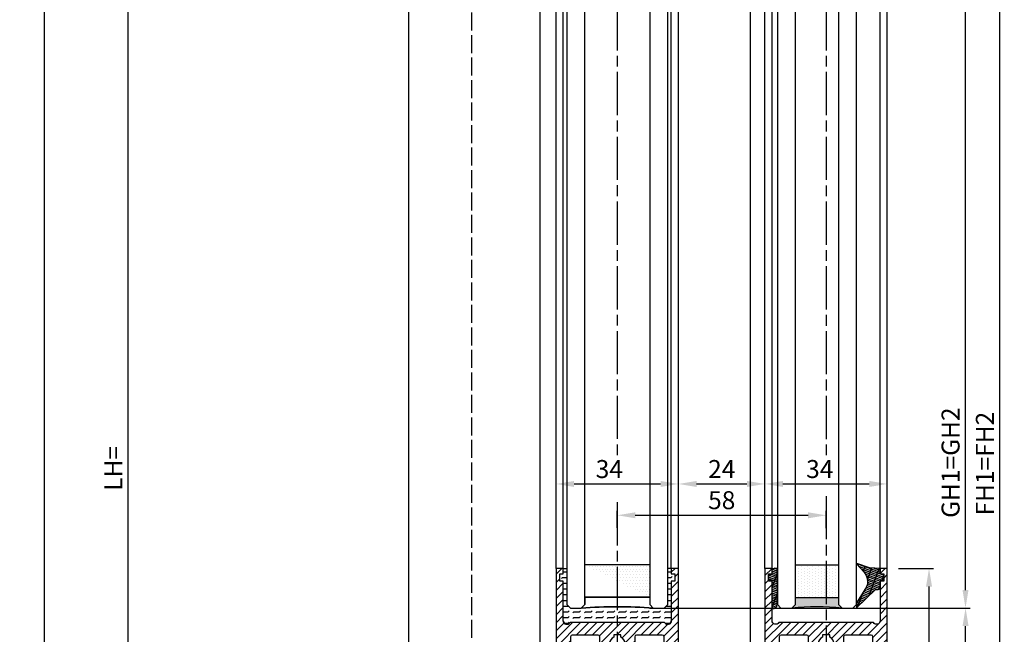
# Model space of a CAD drawing. Units: millimetres. Extents: x -2933 to 8239, y -439 to 5508.
# Drawn here: x 4230 to 4504, y 931 to 1102 of the extents above; entities that cross this region are included whole.
import ezdxf

# ---------------------------------------------------------------- set-up
doc = ezdxf.new("R2010")
doc.units = ezdxf.units.MM
doc.linetypes.add('CENTERLINE', pattern=[30, 12, -1.5, 3, -1.5, 12])
doc.linetypes.add('GEN3', pattern=[6.25, 5, -1.25])
for name, color, linetype in [('centerline-Mittellinie', 92, 'CENTERLINE'), ('dimension-Bemassung', 5, 'Continuous'), ('hatching-Schraffur', 5, 'Continuous'), ('hiddenline-hinterliegendelinie', 6, 'GEN3'), ('outline-Körperkante', 7, 'Continuous')]:
    doc.layers.add(name, color=color, linetype=linetype)
doc.styles.get("Standard").update_dxf_attribs({"font": 'arial.ttf'})
doc.dimstyles.new('ISO-5.0', dxfattribs={"dimtxt": 5, "dimasz": 5, "dimexe": 1.25, "dimexo": 0.625, "dimgap": 1, "dimtad": 1, "dimdec": 3, "dimtxsty": 'Standard', "dimcen": 2.5, "dimclrd": 256, "dimclre": 256, "dimadec": 0, "dimazin": 0, "dimtfac": 1, "dimtdec": 3, "dimtmove": 0, "dimatfit": 3, "dimfxl": 1, "dimlwd": -1, "dimlwe": -1, "dimarcsym": 0})

# ---------------------------------------------------------------- blocks, each defined once
blk = doc.blocks.new('*D35')
at = {"layer": 'dimension-Bemassung', "transparency": 16777216}
for p, q in [((4461.299917002384, 2938.187986917268), (4494.38066250316, 2938.187986917268)), ((4493.130662503159, 943.6935746122963), (4493.13066250316, 2933.187986917268)), ((4405.48784079344, 938.6935746122963), (4494.380662503159, 938.6935746122963))]:
    blk.add_line(p, q, dxfattribs=at)
for points in [[(4492.297329169827, 2933.187986917268), (4493.963995836493, 2933.187986917268), (4493.13066250316, 2938.187986917268)], [(4492.297329169826, 943.6935746122963), (4493.963995836492, 943.6935746122963), (4493.130662503159, 938.6935746122963)]]:
    blk.add_solid(points, dxfattribs=at)
at = {"layer": 'dimension-Bemassung', "color": 0, "transparency": 16777216, "insert": (4489.630662503159, 979.1119330594814), "char_height": 5, "attachment_point": 5, "rotation": 90}
blk.add_mtext('GH1=GH2', dxfattribs=at)
blk = doc.blocks.new('*D38')
at = {"layer": 'dimension-Bemassung', "transparency": 16777216}
for p, q in [((4263.820145087537, 2966.693572421775), (4259.303959653519, 2966.693572421775)), ((4260.553959653518, 876.6935724217745), (4260.553959653519, 2961.693572421775)), ((4322.737677717401, 871.6935724217745), (4259.303959653518, 871.6935724217745))]:
    blk.add_line(p, q, dxfattribs=at)
for points in [[(4259.720626320186, 2961.693572421775), (4261.387292986852, 2961.693572421775), (4260.553959653519, 2966.693572421775)], [(4259.720626320185, 876.6935724217745), (4261.387292986851, 876.6935724217745), (4260.553959653518, 871.6935724217745)]]:
    blk.add_solid(points, dxfattribs=at)
at = {"layer": 'dimension-Bemassung', "color": 0, "transparency": 16777216, "insert": (4257.053959653518, 977.5029697222469), "char_height": 5, "attachment_point": 5, "rotation": 90}
blk.add_mtext('LH=', dxfattribs=at)
blk = doc.blocks.new('*D40')
at = {"layer": 'dimension-Bemassung', "transparency": 16777216}
for p, q in [((4472.03784079344, 3000.187986917268), (4503.912391456989, 3000.187986917268)), ((4502.662391456988, 881.6935746122972), (4502.662391456989, 2995.187986917268)), ((4474.53784079344, 876.6935746122972), (4503.912391456988, 876.6935746122972))]:
    blk.add_line(p, q, dxfattribs=at)
for points in [[(4501.829058123656, 2995.187986917268), (4503.495724790322, 2995.187986917268), (4502.662391456989, 3000.187986917268)], [(4501.829058123655, 881.6935746122972), (4503.495724790321, 881.6935746122972), (4502.662391456988, 876.6935746122972)]]:
    blk.add_solid(points, dxfattribs=at)
at = {"layer": 'dimension-Bemassung', "color": 0, "transparency": 16777216, "insert": (4499.162391456988, 978.8435186453452), "char_height": 5, "attachment_point": 5, "rotation": 90}
blk.add_mtext('FH1=FH2', dxfattribs=at)
blk = doc.blocks.new('*D42')
at = {"layer": 'dimension-Bemassung', "transparency": 16777216}
for p, q in [((4405.48784079344, 938.6935746122961), (4494.399613192458, 938.6935746122961)), ((4493.149613192458, 881.693574612297), (4493.149613192458, 933.6935746122961)), ((4471.53784079344, 876.693574612297), (4494.399613192458, 876.693574612297))]:
    blk.add_line(p, q, dxfattribs=at)
for points in [[(4492.316279859125, 933.6935746122961), (4493.982946525791, 933.6935746122961), (4493.149613192458, 938.6935746122961)], [(4492.316279859125, 881.693574612297), (4493.982946525791, 881.693574612297), (4493.149613192458, 876.693574612297)]]:
    blk.add_solid(points, dxfattribs=at)
at = {"layer": 'dimension-Bemassung', "color": 0, "transparency": 16777216, "insert": (4489.649613192458, 908.5770251496285), "char_height": 5, "attachment_point": 5, "rotation": 90}
blk.add_mtext('62', dxfattribs=at)
blk = doc.blocks.new('*D43')
at = {"layer": 'dimension-Bemassung', "transparency": 16777216}
for p, q in [((4396.413035883717, 961.0256116128585), (4396.413035883717, 965.7388769037602)), ((4454.413035883717, 960.9541052998428), (4454.413035883717, 965.7388769037602)), ((4401.413035883717, 964.4888769037602), (4449.413035883717, 964.4888769037602))]:
    blk.add_line(p, q, dxfattribs=at)
for points in [[(4401.413035883717, 965.3222102370936), (4401.413035883717, 963.6555435704269), (4396.413035883717, 964.4888769037602)], [(4449.413035883717, 965.3222102370936), (4449.413035883717, 963.6555435704269), (4454.413035883717, 964.4888769037602)]]:
    blk.add_solid(points, dxfattribs=at)
at = {"layer": 'dimension-Bemassung', "color": 0, "transparency": 16777216, "insert": (4425.41284079344, 968.0417418423687), "char_height": 5, "attachment_point": 5}
blk.add_mtext('58', dxfattribs=at)
blk = doc.blocks.new('*D44')
at = {"layer": 'dimension-Bemassung', "transparency": 16777216}
for p, q in [((4437.41284079344, 973.8249611235447), (4437.41284079344, 974.4499611235447)), ((4471.412840793441, 973.8249611235437), (4471.412840793441, 974.4499611235447)), ((4442.41284079344, 973.1999611235447), (4466.412840793441, 973.1999611235447))]:
    blk.add_line(p, q, dxfattribs=at)
for points in [[(4442.41284079344, 974.033294456878), (4442.41284079344, 972.3666277902113), (4437.41284079344, 973.1999611235447)], [(4466.412840793441, 974.033294456878), (4466.412840793441, 972.3666277902113), (4471.412840793441, 973.1999611235447)]]:
    blk.add_solid(points, dxfattribs=at)
at = {"layer": 'dimension-Bemassung', "color": 0, "transparency": 16777216, "insert": (4452.645363474736, 976.6999611235447), "char_height": 5, "attachment_point": 5}
blk.add_mtext('34', dxfattribs=at)
blk = doc.blocks.new('*D45')
at = {"layer": 'dimension-Bemassung', "transparency": 16777216}
for p, q in [((4379.41284079344, 973.8249611235456), (4379.41284079344, 974.4499611235456)), ((4413.412840793441, 973.8249611235449), (4413.412840793441, 974.4499611235456)), ((4384.41284079344, 973.1999611235456), (4408.412840793441, 973.1999611235456))]:
    blk.add_line(p, q, dxfattribs=at)
for points in [[(4384.41284079344, 974.0332944568789), (4384.41284079344, 972.3666277902122), (4379.41284079344, 973.1999611235456)], [(4408.412840793441, 974.0332944568789), (4408.412840793441, 972.3666277902122), (4413.412840793441, 973.1999611235456)]]:
    blk.add_solid(points, dxfattribs=at)
at = {"layer": 'dimension-Bemassung', "color": 0, "transparency": 16777216, "insert": (4394.192483244566, 976.6999611235456), "char_height": 5, "attachment_point": 5}
blk.add_mtext('34', dxfattribs=at)
blk = doc.blocks.new('*D46')
at = {"layer": 'dimension-Bemassung', "transparency": 16777216}
for p, q in [((4413.412840793398, 973.8249611235105), (4413.412840793398, 974.4499611235115)), ((4437.412840793398, 973.8249611235108), (4437.412840793398, 974.4499611235115)), ((4418.412840793398, 973.1999611235115), (4432.412840793398, 973.1999611235115))]:
    blk.add_line(p, q, dxfattribs=at)
for points in [[(4418.412840793398, 974.0332944568448), (4418.412840793398, 972.3666277901781), (4413.412840793398, 973.1999611235115)], [(4432.412840793398, 974.0332944568448), (4432.412840793398, 972.3666277901781), (4437.412840793398, 973.1999611235115)]]:
    blk.add_solid(points, dxfattribs=at)
at = {"layer": 'dimension-Bemassung', "color": 0, "transparency": 16777216, "insert": (4425.412840793398, 976.6999611235115), "char_height": 5, "attachment_point": 5}
blk.add_mtext('24', dxfattribs=at)
blk = doc.blocks.new('Glasverbundsteg 12mm')
at = {"layer": 'hatching-Schraffur'}
blk.add_hatch(color=256, dxfattribs=at).paths.add_polyline_path([(3, 6), (1, 6), (1.13686837721616e-13, 6.999999999999886, -0.05409945817900844), (1.13686837721616e-13, -6.999999999999773), (1.000000000000171, -5.999999999999886), (3, -5.999999999999886)])
h = blk.add_hatch(dxfattribs=at)
h.set_pattern_fill('DOTS', color=256, scale=0.5, style=0)
h.set_pattern_definition([(0, (-338.47368294135, -624.0330547285787), (0.396875, 0.79375), [0, -0.79375])])
h.paths.add_polyline_path([(12, 6), (3, 6), (3, -5.999999999999886), (12, -5.999999999999886)])
at = {"layer": 'outline-Körperkante'}
for p, q in [((3, 6), (3, -5.999999999999886)), ((12, 6), (12, -5.999999999999886))]:
    blk.add_line(p, q, dxfattribs=at)
blk.add_arc((-64.50630907687292, -2.273736754432321e-13), 64.88500528412607, 353.8066961232445, 6.193303876755505, dxfattribs=at)
blk = doc.blocks.new('Verglasungsgummi_dünn_mit_Abreisskante')
at = {"layer": 'hatching-Schraffur'}
h = blk.add_hatch(dxfattribs=at)
h.set_pattern_fill('GRATE', color=256, scale=0.6, angle=70, style=0)
h.set_pattern_definition([(290.0000000000001, (-30, 3.884265839817544), (-0.4475286106492888, -0.1628870932588498), []), (200, (-30, 3.884265839817544), (-0.6515483730353991, 1.790114442597155), [])])
edge = h.paths.add_edge_path()
edge.add_line((-4.349999999999966, -9.66573416018241), (-4.649999999999977, -9.66573416018241))
edge.add_line((-4.649999999999977, -9.66573416018241), (-4.799999999999955, -9.815734160182387))
edge.add_line((-4.799999999999955, -9.815734160182387), (-5.199999999999989, -9.815734160182387))
edge.add_line((-5.199999999999989, -9.815734160182387), (-5.349999999999966, -9.66573416018241))
edge.add_line((-5.349999999999966, -9.66573416018241), (-5.649999999999977, -9.66573416018241))
edge.add_line((-5.649999999999977, -9.66573416018241), (-5.800000000000011, -9.815734160182387))
edge.add_line((-5.800000000000011, -9.815734160182387), (-6.199999999999989, -9.815734160182387))
edge.add_line((-6.199999999999989, -9.815734160182387), (-6.349999999999966, -9.66573416018241))
edge.add_line((-6.349999999999966, -9.66573416018241), (-6.649999999999977, -9.66573416018241))
edge.add_line((-6.649999999999977, -9.66573416018241), (-6.800000000000011, -9.815734160182387))
edge.add_line((-6.800000000000011, -9.815734160182387), (-10, -9.815734160182387))
edge.add_arc((-9.999999999999972, -11.11573416018243), 1.30000000000004, 90.00000000000124, 180.0000000000012)
edge.add_line((-11.30000000000001, -11.11573416018246), (-3.300000000000011, -11.11573416018246))
edge.add_line((-3.300000000000011, -11.11573416018246), (-3.300000000000011, -12.11573416018246))
edge.add_line((-3.300000000000011, -12.11573416018246), (-1.600000000000023, -12.11573416018246))
edge.add_line((-1.600000000000023, -12.11573416018246), (-1.600000000000023, -11.11573416018246))
edge.add_line((-1.600000000000023, -11.11573416018246), (0, -11.11573416018246))
edge.add_line((0, -11.11573416018246), (0.2191612573451494, -9.66573416018241))
edge.add_line((0.2191612573451494, -9.66573416018241), (-0.01494120900906637, -9.66573416018241))
edge.add_line((-0.01494120900906637, -9.66573416018241), (-0.3000000000000114, -9.815734160182387))
edge.add_line((-0.3000000000000114, -9.815734160182387), (-4.199999999999932, -9.815734160182387))
edge.add_line((-4.199999999999932, -9.815734160182387), (-4.349999999999966, -9.66573416018241))
at = {"layer": 'outline-Körperkante'}
blk.add_lwpolyline([(-4.349999999999966, -9.66573416018241), (-4.649999999999977, -9.66573416018241), (-4.799999999999955, -9.815734160182387), (-5.199999999999989, -9.815734160182387), (-5.349999999999966, -9.66573416018241), (-5.649999999999977, -9.66573416018241), (-5.800000000000011, -9.815734160182387), (-6.199999999999989, -9.815734160182387), (-6.349999999999966, -9.66573416018241), (-6.649999999999977, -9.66573416018241), (-6.800000000000011, -9.815734160182387), (-10, -9.815734160182387, 0.414213562373095), (-11.30000000000001, -11.11573416018246), (-3.300000000000011, -11.11573416018246), (-3.300000000000011, -12.11573416018246), (-1.600000000000023, -12.11573416018246), (-1.600000000000023, -11.11573416018246), (0, -11.11573416018246), (0.2191612573451494, -9.66573416018241), (-0.01494120900906637, -9.66573416018241), (-0.3000000000000114, -9.815734160182387), (-4.199999999999932, -9.815734160182387)], format="xyb", close=True, dxfattribs=at)
blk = doc.blocks.new('Verglasungsgummi_21-23mm')
at = {"layer": 'hatching-Schraffur'}
h = blk.add_hatch(dxfattribs=at)
h.set_pattern_fill('GRATE', color=256, scale=0.6, angle=70, style=0)
h.set_pattern_definition([(70, (-30, 17), (-0.4475286106492888, 0.1628870932588498), []), (160, (-30, 17), (-0.6515483730353991, -1.790114442597155), [])])
edge = h.paths.add_edge_path()
edge.add_line((1.233225623188389, 8.48687365485273), (-0.9554146650784787, 6.488937604732996))
edge.add_arc((-4.17118306676057, 10.52938414710757), 5.163949522898503, 283.10873944227365, 308.51608236957225, ccw=False)
edge.add_line((-3, 5.5), (-3.942235403217069, 5.5))
edge.add_arc((-3.942235403217026, 7.999999999999965), 2.499999999999965, 229.9999999999991, 269.99999999999903, ccw=False)
edge.add_line((-5.549204427433381, 6.084888892202571), (-9.5, 8.549999999999955))
edge.add_line((-9.5, 8.549999999999955), (-10.89999999999998, 8.549999999999955))
edge.add_line((-10.89999999999998, 8.549999999999955), (-5.800000000000011, 3.322056677769524))
edge.add_line((-5.800000000000011, 3.322056677769524), (-5.800000000000011, 2.5))
edge.add_arc((-5.300000000000011, 2.5), 0.5, 180, 270)
edge.add_line((-5.300000000000011, 2), (-3.367949192431126, 2))
edge.add_line((-3.367949192431126, 2), (-3.100000000000023, 1))
edge.add_line((-3.100000000000023, 1), (-1.600000000000023, 1))
edge.add_line((-1.600000000000023, 1), (-1.600000000000023, 2))
edge.add_line((-1.600000000000023, 2), (0, 2))
edge.add_line((0, 2), (0.2323714666781598, 4.924285112033203))
edge.add_line((0.2323714666781598, 4.924285112033203), (1.426179017842912, 8.449999999999932))
edge.add_arc((1.326179017842918, 8.449999999999934), 0.0999999999999941, 359.999999999999, 521.6377180453608)
at = {"layer": 'outline-Körperkante'}
blk.add_lwpolyline([(1.233225623188389, 8.48687365485273), (-0.9554146650784787, 6.488937604732996, -0.1113168506135773), (-3, 5.5), (-3.942235403217069, 5.5, -0.1763269807084644), (-5.549204427433381, 6.084888892202571), (-9.5, 8.549999999999955), (-10.89999999999998, 8.549999999999955), (-5.800000000000011, 3.322056677769524), (-5.800000000000011, 2.5, 0.414213562373095), (-5.300000000000011, 2), (-3.367949192431126, 2), (-3.100000000000023, 1), (-1.600000000000023, 1), (-1.600000000000023, 2), (0, 2), (0.2323714666781598, 4.924285112033203), (1.426179017842912, 8.449999999999932, 0.8513505294362962), (1.231270657935568, 8.481502431964714)], format="xyb", dxfattribs=at)
blk = doc.blocks.new('Seitenriss_Türschuh')
at = {"layer": 'hatching-Schraffur'}
h = blk.add_hatch(dxfattribs=at)
h.set_pattern_fill('LINE', color=256, scale=0.5, angle=45, style=0)
h.set_pattern_definition([(45, (-260.1302474895663, -337.3312607704851), (-1.122532015133644, 1.122532015133644), [])])
edge = h.paths.add_edge_path(flags=16)
edge.add_line((-12.50000000000005, 27), (-5.349999999999991, 26.99999999999989))
edge.add_arc((-5.349999999999984, 27.49999999999988), 0.4999999999999929, 269.9999999999992, 360.0000000000008)
edge.add_line((-4.849999999999991, 27.49999999999989), (-4.850000000000048, 29.5))
edge.add_arc((-5.46229728115577e-14, 29.50000000000006), 4.849999999999993, 126.00000000000091, 180.0000000000007, ccw=False)
edge.add_arc((-2.071943014331085, 32.35178490517168), 1.325000000000008, -54.000000000000114, 125.9999999999996, ccw=False)
edge.add_arc((3.33066907387547e-15, 29.49999999999999), 2.200000000000057, 126.0000000000025, 242.9643082105868)
edge.add_line((-1.000000000000053, 27.54040820577342), (-1.000000000000053, 26.89999999999998))
edge.add_line((-1.000000000000053, 26.89999999999998), (0.9999999999999467, 26.89999999999998))
edge.add_line((0.9999999999999467, 26.89999999999998), (0.9999999999999467, 27.54040820577336))
edge.add_arc((2.220446049250313e-15, 29.49999999999998), 2.200000000000045, 297.0356917894101, 414.0000000000009)
edge.add_arc((2.071943014330945, 32.35178490517171), 1.324999999999971, 54.00000000000051, 234.0000000000005, ccw=False)
edge.add_arc((-4.662936703425657e-14, 29.49999999999999), 4.850000000000015, 1.1368683772161603e-13, 54.00000000000023, ccw=False)
edge.add_line((4.849999999999969, 29.5), (4.849999999999969, 27.50000000000011))
edge.add_arc((5.349999999999976, 27.50000000000012), 0.5000000000000062, 180.0000000000008, 269.9999999999993)
edge.add_line((5.349999999999969, 27.00000000000011), (12.49999999999995, 26.99999999999989))
edge.add_arc((12.49999999999995, 27.49999999999988), 0.4999999999999929, 269.9999999999994, 360.0000000000008)
edge.add_line((12.99999999999995, 27.49999999999989), (12.99999999999995, 59.00000000000006))
edge.add_arc((12.49999999999995, 59.00000000000006), 0.5, 0, 90)
edge.add_line((12.49999999999995, 59.50000000000006), (5.349999999999969, 59.5))
edge.add_arc((5.349999999999969, 59), 0.5, 90, 180)
edge.add_line((4.849999999999969, 59), (4.849999999999969, 57))
edge.add_arc((-4.662936703425657e-14, 57.00000000000001), 4.850000000000016, 305.99999999999983, 359.99999999999983, ccw=False)
edge.add_arc((2.071943014330944, 54.14821509482829), 1.324999999999972, 125.99999999999949, 305.9999999999995, ccw=False)
edge.add_arc((4.662936703425657e-15, 56.99999999999999), 2.200000000000019, 305.9999999999996, 422.9643082105897)
edge.add_line((0.9999999999999467, 58.95959179422658), (0.9999999999999467, 59.60000000000002))
edge.add_line((0.9999999999999467, 59.60000000000002), (-1.000000000000053, 59.60000000000002))
edge.add_line((-1.000000000000053, 59.60000000000002), (-1.000000000000053, 58.95959179422653))
edge.add_arc((-5.484501741648273e-14, 56.99999999999999), 2.199999999999997, 117.0356917894123, 233.9999999999984)
edge.add_arc((-2.071943014331113, 54.14821509482829), 1.325000000000054, -125.99999999999977, 53.99999999999977, ccw=False)
edge.add_arc((-2.575717417130363e-14, 56.99999999999986), 4.850000000000021, 179.9999999999983, 233.9999999999981, ccw=False)
edge.add_line((-4.850000000000048, 57), (-4.849999999999962, 59))
edge.add_arc((-5.349999999999953, 59.00000000000001), 0.4999999999999911, 359.9999999999992, 450.000000000001)
edge.add_line((-5.349999999999962, 59.5), (-12.5, 59.49999999999989))
edge.add_arc((-12.49999999999999, 58.99999999999989), 0.5, 90.0000000000002, 180)
edge.add_line((-13, 58.99999999999989), (-13.00000000000005, 27.5))
edge.add_arc((-12.50000000000005, 27.5), 0.5000000000000036, 180.0000000000004, 269.9999999999996)
edge = h.paths.add_edge_path()
edge.add_line((16.99999999999995, 5), (16.99999999999995, 78))
edge.add_line((16.99999999999995, 78), (14.99999999999995, 78))
edge.add_line((14.99999999999995, 78), (14.99999999999995, 76.5))
edge.add_line((14.99999999999995, 76.5), (15.99999999999995, 76.5))
edge.add_line((15.99999999999995, 76.5), (15.99999999999995, 74.5))
edge.add_line((15.99999999999995, 74.5), (14.99999999999995, 74.5))
edge.add_line((14.99999999999995, 74.5), (14.99999999999995, 63.5))
edge.add_arc((13.99999999999996, 63.5), 0.9999999999999911, -149.99999999999972, 0, ccw=False)
edge.add_line((13.13397459621553, 63), (-13.13397459621561, 63))
edge.add_arc((-14.00000000000005, 63.5), 1.000000000000005, 180, 330.00000000000017, ccw=False)
edge.add_line((-15.00000000000005, 63.5), (-15.00000000000005, 74.5))
edge.add_line((-15.00000000000005, 74.5), (-16.00000000000005, 74.5))
edge.add_line((-16.00000000000005, 74.5), (-16.00000000000005, 76.5))
edge.add_line((-16.00000000000005, 76.5), (-15.00000000000005, 76.5))
edge.add_line((-15.00000000000005, 76.5), (-15.00000000000005, 78))
edge.add_line((-15.00000000000005, 78), (-17.00000000000005, 78))
edge.add_line((-17.00000000000005, 78), (-17.00000000000005, 5))
edge.add_line((-17.00000000000005, 5), (-14.00000000000005, 5))
edge.add_line((-14.00000000000005, 5), (-14.00000000000005, 6.5))
edge.add_line((-14.00000000000005, 6.5), (-15.50000000000005, 6.5))
edge.add_line((-15.50000000000005, 6.5), (-15.50000000000005, 7.699999999999989))
edge.add_line((-15.50000000000005, 7.699999999999989), (-7.500000000000053, 7.699999999999989))
edge.add_line((-7.500000000000053, 7.699999999999989), (-7.500000000000053, 6.5))
edge.add_line((-7.500000000000053, 6.5), (-9.000000000000053, 6.5))
edge.add_line((-9.000000000000053, 6.5), (-9.000000000000053, 5))
edge.add_line((-9.000000000000053, 5), (-5.000000000000053, 5))
edge.add_line((-5.000000000000053, 5), (-5.000000000000053, 16))
edge.add_line((-5.000000000000053, 16), (-7.000000000000053, 16))
edge.add_line((-7.000000000000053, 16), (-7.000000000000053, 13.19999999999999))
edge.add_arc((-8.000000000000053, 13.19999999999999), 1, -90, 0, ccw=False)
edge.add_line((-8.000000000000053, 12.19999999999999), (-11.00000000000005, 12.19999999999999))
edge.add_arc((-11.00000000000005, 13.19999999999999), 1, 180, 270, ccw=False)
edge.add_line((-12.00000000000005, 13.19999999999999), (-12.00000000000005, 17.5))
edge.add_arc((-11.00000000000005, 17.5), 1, 90, 180, ccw=False)
edge.add_line((-11.00000000000005, 18.5), (-10.00000000000005, 18.5))
edge.add_line((-10.00000000000005, 18.5), (-10.00000000000005, 21.5))
edge.add_line((-10.00000000000005, 21.5), (-11.00000000000005, 21.49999999999994))
edge.add_arc((-11.00000000000005, 22.49999999999994), 1, 180, 270, ccw=False)
edge.add_line((-12.00000000000005, 22.49999999999994), (-12.00000000000005, 23.5))
edge.add_arc((-11.00000000000005, 23.5), 1, 90, 180, ccw=False)
edge.add_line((-11.00000000000005, 24.5), (10.99999999999995, 24.5))
edge.add_arc((10.99999999999996, 23.50000000000001), 0.9999999999999929, -3.979039320256561e-13, 90.00000000000051, ccw=False)
edge.add_line((11.99999999999995, 23.5), (11.99999999999995, 22.5))
edge.add_arc((10.99999999999993, 22.50000000000001), 1.000000000000014, 270.0000000000008, 359.9999999999992, ccw=False)
edge.add_line((10.99999999999995, 21.5), (9.999999999999947, 21.5))
edge.add_line((9.999999999999947, 21.5), (9.999999999999947, 18.5))
edge.add_line((9.999999999999947, 18.5), (10.99999999999995, 18.5))
edge.add_arc((10.99999999999995, 17.5), 1, 0, 90, ccw=False)
edge.add_line((11.99999999999995, 17.5), (11.99999999999995, 13.19999999999999))
edge.add_arc((10.99999999999995, 13.19999999999999), 1, -90, 0, ccw=False)
edge.add_line((10.99999999999995, 12.19999999999999), (7.999999999999947, 12.19999999999999))
edge.add_arc((7.999999999999947, 13.19999999999999), 1, 180, 270, ccw=False)
edge.add_line((6.999999999999947, 13.19999999999999), (6.999999999999947, 16))
edge.add_line((6.999999999999947, 16), (4.999999999999947, 16))
edge.add_line((4.999999999999947, 16), (4.999999999999947, 5))
edge.add_line((4.999999999999947, 5), (8.999999999999947, 5))
edge.add_line((8.999999999999947, 5), (8.999999999999947, 6.5))
edge.add_line((8.999999999999947, 6.5), (7.499999999999947, 6.5))
edge.add_line((7.499999999999947, 6.5), (7.499999999999947, 7.699999999999989))
edge.add_line((7.499999999999947, 7.699999999999989), (15.49999999999995, 7.699999999999989))
edge.add_line((15.49999999999995, 7.699999999999989), (15.49999999999995, 6.5))
edge.add_line((15.49999999999995, 6.5), (13.99999999999995, 6.5))
edge.add_line((13.99999999999995, 6.5), (13.99999999999995, 5))
edge.add_line((13.99999999999995, 5), (16.99999999999995, 5))
at = {"layer": 'centerline-Mittellinie'}
for p, q in [((-6.3965499199827, 57), (6.396549919982707, 57)), ((-6.3965499199827, 29.5), (6.396549919982707, 29.5))]:
    blk.add_line(p, q, dxfattribs=at)
at = {"layer": 'outline-Körperkante'}
for points in [[(16.99999999999995, 5), (16.99999999999995, 78), (14.99999999999995, 78), (14.99999999999995, 76.5), (15.99999999999995, 76.5), (15.99999999999995, 74.5), (14.99999999999995, 74.5), (14.99999999999995, 63.5, -0.7673269879789567), (13.13397459621553, 63), (-13.13397459621561, 63, -0.7673269879789623), (-15.00000000000005, 63.5), (-15.00000000000005, 74.5), (-16.00000000000005, 74.5), (-16.00000000000005, 76.5), (-15.00000000000005, 76.5), (-15.00000000000005, 78), (-17.00000000000005, 78), (-17.00000000000005, 5), (-14.00000000000005, 5), (-14.00000000000005, 6.5), (-15.50000000000005, 6.5), (-15.50000000000005, 7.699999999999989), (-7.500000000000053, 7.699999999999989), (-7.500000000000053, 6.5), (-9.000000000000053, 6.5), (-9.000000000000053, 5), (-5.000000000000053, 5), (-5.000000000000053, 16), (-7.000000000000053, 16), (-7.000000000000053, 13.19999999999999, -0.414213562373095), (-8.000000000000053, 12.19999999999999), (-11.00000000000005, 12.19999999999999, -0.414213562373095), (-12.00000000000005, 13.19999999999999), (-12.00000000000005, 17.5, -0.414213562373095), (-11.00000000000005, 18.5), (-10.00000000000005, 18.5), (-10.00000000000005, 21.5), (-11.00000000000005, 21.49999999999994, -0.414213562373095), (-12.00000000000005, 22.49999999999994), (-12.00000000000005, 23.5, -0.414213562373095), (-11.00000000000005, 24.5), (10.99999999999995, 24.5, -0.4142135623731005), (11.99999999999995, 23.5), (11.99999999999995, 22.5, -0.4142135623730867), (10.99999999999995, 21.5), (9.999999999999947, 21.5), (9.999999999999947, 18.5), (10.99999999999995, 18.5, -0.414213562373095), (11.99999999999995, 17.5), (11.99999999999995, 13.19999999999999, -0.414213562373095), (10.99999999999995, 12.19999999999999), (7.999999999999947, 12.19999999999999, -0.414213562373095), (6.999999999999947, 13.19999999999999), (6.999999999999947, 16), (4.999999999999947, 16), (4.999999999999947, 5), (8.999999999999947, 5), (8.999999999999947, 6.5), (7.499999999999947, 6.5), (7.499999999999947, 7.699999999999989), (15.49999999999995, 7.699999999999989), (15.49999999999995, 6.5), (13.99999999999995, 6.5), (13.99999999999995, 5)], [(-12.50000000000005, 27), (-5.349999999999991, 26.99999999999989, 0.4142135623731031), (-4.849999999999991, 27.49999999999989), (-4.850000000000048, 29.5, -0.240078759080115), (-2.850758473618608, 33.4237324227185, -0.9999999999999952), (-1.293127555043551, 31.27983738762487, 0.559822348372882), (-1.000000000000053, 27.54040820577342), (-1.000000000000053, 26.89999999999998), (0.9999999999999467, 26.89999999999998), (0.9999999999999467, 27.54040820577336, 0.5598223483729196), (1.293127555043444, 31.27983738762492, -0.9999999999999999), (2.850758473618445, 33.4237324227185, -0.2400787590801161), (4.849999999999969, 29.5), (4.849999999999969, 27.50000000000011, 0.4142135623730875), (5.349999999999969, 27.00000000000011), (12.49999999999995, 26.99999999999989, 0.4142135623731005), (12.99999999999995, 27.49999999999989), (12.99999999999995, 59.00000000000006, 0.414213562373095), (12.49999999999995, 59.50000000000006), (5.349999999999969, 59.5, 0.414213562373095), (4.849999999999969, 59), (4.849999999999969, 57, -0.240078759080116), (2.850758473618445, 53.0762675772815, -1), (1.293127555043444, 55.22016261237508, 0.5598223483729158), (0.9999999999999467, 58.95959179422658), (0.9999999999999467, 59.60000000000002), (-1.000000000000053, 59.60000000000002), (-1.000000000000053, 58.95959179422653, 0.5598223483728925), (-1.293127555043551, 55.22016261237513, -0.9999999999999952), (-2.850758473618665, 53.07626757728144, -0.2400787590801149), (-4.850000000000048, 57), (-4.849999999999962, 59, 0.4142135623731054), (-5.349999999999962, 59.5), (-12.5, 59.49999999999989, 0.414213562373092), (-13, 58.99999999999989), (-13.00000000000005, 27.5, 0.4142135623730906)]]:
    blk.add_lwpolyline(points, format="xyb", close=True, dxfattribs=at)
blk = doc.blocks.new('Seitenriss_Laufflügel_TEP_TXP')
at = {"layer": 'centerline-Mittellinie'}
for p, q in [((206.6827732843831, 2175.656313333178), (206.6827732843831, 177.9553103638537)), ((206.6827732843831, 167.7920006117734), (206.6827732843831, 61.36204608135722))]:
    blk.add_line(p, q, dxfattribs=at)
at = {"layer": 'outline-Körperkante'}
for p, q in [((189.6827732843831, 184.250375979263), (189.6827732843831, 2125.156313333177)), ((191.6827732843831, 185.6900724404611), (191.6827732843831, 2125.156313333177)), ((221.6827732843839, 180.9403745667084), (221.6827732843831, 2125.156313333177)), ((223.6827732843839, 182.0258440723399), (223.6827732843831, 2125.156313333177)), ((191.6827732843831, 147.656313333177), (191.6827732843831, 186.4614385869622)), ((189.6827732843831, 147.656313333177), (189.6827732843831, 184.8781302332436)), ((223.6827732843831, 147.656313333177), (223.682773284384, 183.9375299555154)), ((221.6827732843831, 147.656313333177), (221.682773284384, 183.1088676756358))]:
    blk.add_line(p, q, dxfattribs=at)
for points in [[(198.1327732843838, 183.9704364671475), (198.1327732843829, 2135.156313333177), (197.1327732843829, 2136.156313333177), (194.1327732843829, 2136.156313333177), (193.1327732843829, 2135.156313333177), (193.1327732843838, 185.8900317487437)], [(215.1327732843838, 183.9704364671475), (215.1327732843829, 2135.156313333177), (214.1327732843829, 2136.156313333177), (211.1327732843829, 2136.156313333177), (210.1327732843829, 2135.156313333177), (210.1327732843838, 183.0106476250519)], [(193.1327732843838, 186.6354462634995), (193.1327732843829, 137.6563133331761), (194.1327732843829, 136.6563133331761), (197.1327732843829, 136.6563133331761), (198.1327732843829, 137.6563133331761)], [(198.1327732843829, 137.6563133331761), (198.1327732843838, 184.5635832384842)], [(210.1327732843838, 183.8394288447748), (210.1327732843829, 137.6563133331761), (211.1327732843829, 136.6563133331761), (214.1327732843829, 136.6563133331761), (215.1327732843829, 137.6563133331761)], [(215.1327732843829, 137.6563133331761), (215.1327732843838, 184.6260834230684)]]:
    blk.add_lwpolyline(points, dxfattribs=at)
at = {"xscale": -1, "rotation": 270}
blk.add_blockref('Verglasungsgummi_dünn_mit_Abreisskante', (202.7985074445655, 147.656313333177), dxfattribs=at)
at = {"rotation": 90}
blk.add_blockref('Verglasungsgummi_21-23mm', (223.6827732843831, 147.656313333177), dxfattribs=at)
blk.add_blockref('Seitenriss_Türschuh', (206.6827732843831, 69.65631333317697))
at = {"layer": 'hatching-Schraffur', "rotation": 90}
blk.add_blockref('Glasverbundsteg 12mm', (204.1327732843829, 136.6563133331761), dxfattribs=at)
blk = doc.blocks.new('Glasverbundsteg_18mm')
at = {"layer": 'hatching-Schraffur'}
h = blk.add_hatch(color=256, dxfattribs=at)
h.paths.add_polyline_path([(197.2084732809628, 170.1907995580026), (198.2084732809628, 171.1907995580026, -0.03998249266523833), (178.2084732809634, 171.1907995580021), (179.2084732809628, 170.1907995580021), (179.2084732809628, 168.1907995580026), (197.2084732809628, 168.1907995580026)], flags=16)
edge = h.paths.add_edge_path()
edge.add_line((197.2084732809628, 170.1907995580026), (198.2084732809628, 171.1907995580026))
edge.add_arc((188.20847328096, 296.0456214721293), 125.2546468407793, 265.42078290412826, 274.57921709587436, ccw=False)
edge.add_line((178.2084732809633, 171.1907995580021), (179.2084732809628, 170.1907995580026))
edge.add_line((179.2084732809628, 170.1907995580026), (179.2084732809628, 168.1907995580026))
edge.add_line((179.2084732809628, 168.1907995580026), (197.2084732809628, 168.1907995580026))
edge.add_line((197.2084732809628, 168.1907995580026), (197.2084732809628, 170.1907995580026))
h = blk.add_hatch(dxfattribs=at)
h.set_pattern_fill('DOTS', color=256, scale=0.5, style=0)
h.set_pattern_definition([(0, (83.32747407439024, -1988.579481399042), (0.396875, 0.79375), [0, -0.79375])])
h.paths.add_polyline_path([(179.2084732809628, 159.1907995580026), (179.2084732809628, 168.1907995580026), (197.2084732809628, 168.1907995580026), (197.2084732809628, 159.1907995580026)], flags=16)
h.paths.add_polyline_path([(179.2084732809628, 159.1907995580026), (179.2084732809628, 168.1907995580026)], flags=0)
h.paths.add_polyline_path([(197.2084732809628, 168.1907995580026), (179.2084732809628, 168.1907995580026)], flags=0)
edge = h.paths.add_edge_path()
edge.add_line((197.2084732809628, 159.1907995580026), (179.2084732809628, 159.1907995580026))
edge.add_line((197.2084732809628, 168.1907995580026), (197.2084732809628, 159.1907995580026))
edge.add_line((179.2084732809628, 168.1907995580026), (197.2084732809628, 168.1907995580026))
edge.add_line((179.2084732809628, 168.1907995580026), (179.2084732809628, 159.1907995580026))
edge = h.paths.add_edge_path(flags=0)
edge.add_line((197.2084732809628, 168.1907995580026), (197.2084732809628, 159.1907995580026))
edge.add_line((197.2084732809628, 159.1907995580026), (179.2084732809628, 159.1907995580026))
at = {"layer": 'outline-Körperkante'}
for p, q in [((179.2084732809628, 170.1907995580026), (178.2084732809633, 171.1907995580021)), ((179.2084732809628, 168.1907995580026), (179.2084732809628, 170.1907995580026)), ((197.2084732809628, 170.1907995580026), (198.2084732809628, 171.1907995580026)), ((197.2084732809628, 168.1907995580026), (197.2084732809628, 170.1907995580026)), ((179.2084732809628, 168.1907995580026), (197.2084732809628, 168.1907995580026)), ((197.2084732809628, 168.1907995580026), (179.2084732809628, 168.1907995580026)), ((179.2084732809628, 168.1907995580026), (197.2084732809628, 168.1907995580026)), ((197.2084732809628, 159.1907995580026), (179.2084732809628, 159.1907995580026)), ((197.2084732809628, 159.1907995580026), (179.2084732809628, 159.1907995580026))]:
    blk.add_line(p, q, dxfattribs=at)
blk.add_arc((188.20847328096, 296.0456214721293), 125.2546468407793, 265.4207829041282, 274.579217095875, dxfattribs=at)
blk = doc.blocks.new('Seitenriss_Laufflügel_TEP_TXP_GD28')
at = {"layer": 'hatching-Schraffur'}
h = blk.add_hatch(dxfattribs=at)
h.set_pattern_fill('FLEX', color=256, scale=0.25, style=0)
h.set_pattern_definition([(0, (-159.0671892391291, -2213.517796989224), (0, 1.5875), [1.5875, -1.5875]), (45, (-157.4796892391291, -2213.517796989224), (1.110223024625157e-16, 1.587500685704577), [0.396875, -1.451315, 0.396875, -2.245065])])
edge = h.paths.add_edge_path()
edge.add_line((6.102788136203486, -2055.05059990376), (9.102788136203486, -2055.05059990376))
edge.add_arc((19.10278813620064, -2179.905421817886), 125.2546468407793, 85.42078290412479, 94.57921709587202, ccw=False)
edge.add_line((29.10278813620351, -2055.05059990376), (32.10278813620351, -2055.05059990376))
edge.add_line((32.10278813620351, -2055.05059990376), (33.10278813620351, -2054.05059990376))
edge.add_line((33.10278813620351, -2054.05059990376), (33.10278813620442, -2044.050599903759))
edge.add_line((33.10278813620371, -2044.050599903759), (34.10278813620417, -2044.050599903759))
edge.add_line((34.10278813620417, -2044.050599903759), (34.10278813620417, -2045.550599903759))
edge.add_line((34.10278813620417, -2045.550599903759), (35.10278813620417, -2045.550599903759))
edge.add_line((35.10278813620417, -2045.550599903759), (35.10278813620417, -2047.550599903759))
edge.add_line((35.10278813620417, -2047.550599903759), (34.10278813620417, -2047.550599903759))
edge.add_line((34.10278813620417, -2047.550599903759), (34.10278813620417, -2058.550599903759))
edge.add_arc((33.10278813620417, -2058.550599903759), 0.9999999999999911, -149.99999999999972, 0, ccw=False)
edge.add_line((32.23676273241975, -2059.050599903759), (5.968813539988616, -2059.050599903759))
edge.add_arc((5.102788136204168, -2058.550599903759), 1.000000000000002, 180, 330.0000000000001, ccw=False)
edge.add_line((4.102788136204168, -2058.550599903759), (4.102788136204168, -2047.550599903759))
edge.add_line((4.102788136204168, -2047.550599903759), (3.102788136204168, -2047.550599903759))
edge.add_line((3.102788136204168, -2047.550599903759), (3.102788136204168, -2045.550599903759))
edge.add_line((3.102788136204168, -2045.550599903759), (4.102788136204168, -2045.550599903759))
edge.add_line((4.102788136204168, -2045.550599903759), (4.102788136204168, -2044.050599903759))
edge.add_line((4.102788136204168, -2044.050599903759), (5.102788136203685, -2044.050599903759))
edge.add_line((5.102788136204396, -2044.050599903759), (5.102788136203486, -2054.05059990376))
edge.add_line((5.102788136203486, -2054.05059990376), (6.102788136203486, -2055.05059990376))
at = {"layer": 'centerline-Mittellinie'}
for p, q in [((19.10278813620414, -16.05059990375776), (19.10278813620414, -2013.448264220614)), ((19.10278813620414, -2025.605367346566), (19.10278813620414, -2130.344867155578))]:
    blk.add_line(p, q, dxfattribs=at)
at = {"layer": 'outline-Körperkante'}
for p, q in [((2.10278813620414, -2007.456537257673), (2.10278813620414, -66.55059990375867)), ((4.10278813620414, -2006.016840796475), (4.10278813620414, -66.55059990375867)), ((34.10278813620499, -2010.766538670227), (34.10278813620414, -66.55059990375867)), ((36.10278813620499, -2009.681069164596), (36.10278813620414, -66.55059990375867)), ((2.10278813620414, -2044.050599903759), (2.10278813620414, -2006.828783003692)), ((4.10278813620414, -2044.050599903759), (4.10278813620414, -2005.245474649973)), ((34.10278813620414, -2044.050599903759), (34.10278813620505, -2008.5980455613)), ((36.10278813620414, -2044.050599903759), (36.10278813620505, -2007.76938328142)), ((3.102788136204168, -2045.550599903759), (4.102788136204168, -2045.550599903759)), ((3.102788136204168, -2047.550599903759), (3.102788136204168, -2045.550599903759)), ((4.10278813620414, -2044.050599903759), (5.102788136203657, -2044.050599903759)), ((4.102788136204168, -2045.550599903759), (4.102788136204168, -2044.050599903759)), ((4.102788136204168, -2044.050599903759), (5.102788136203685, -2044.050599903759)), ((5.102788136204396, -2044.050599903759), (5.102788136203486, -2054.05059990376)), ((34.10278813620414, -2044.050599903759), (33.10278813620369, -2044.050599903759)), ((34.10278813620417, -2044.050599903759), (33.10278813620371, -2044.050599903759)), ((34.10278813620417, -2044.050599903759), (34.10278813620417, -2045.550599903759)), ((34.10278813620417, -2045.550599903759), (35.10278813620417, -2045.550599903759)), ((35.10278813620417, -2045.550599903759), (35.10278813620417, -2047.550599903759)), ((4.102788136204168, -2047.550599903759), (3.102788136204168, -2047.550599903759)), ((4.102788136204168, -2058.550599903759), (4.102788136204168, -2047.550599903759)), ((34.10278813620417, -2047.550599903759), (34.10278813620417, -2058.550599903759)), ((35.10278813620417, -2047.550599903759), (34.10278813620417, -2047.550599903759)), ((5.102788136203486, -2054.05059990376), (6.102788136203486, -2055.05059990376)), ((32.10278813620351, -2055.05059990376), (33.10278813620351, -2054.05059990376)), ((6.102788136203486, -2055.05059990376), (9.102788136203486, -2055.05059990376)), ((29.10278813620351, -2055.05059990376), (32.10278813620351, -2055.05059990376)), ((32.23676273241975, -2059.050599903759), (5.968813539988616, -2059.050599903759))]:
    blk.add_line(p, q, dxfattribs=at)
for points in [[(10.10278813620437, -2007.736476769788), (10.10278813620346, -56.55059990375867), (9.102788136203458, -55.55059990375867), (6.102788136203458, -55.55059990375867), (5.102788136203458, -56.55059990375867), (5.102788136204367, -2005.816881488192)], [(33.10278813620437, -2007.736476769788), (33.10278813620346, -56.55059990375867), (32.10278813620346, -55.55059990375867), (29.10278813620346, -55.55059990375867), (28.10278813620346, -56.55059990375867), (28.10278813620437, -2008.696265611884)], [(5.102788136204367, -2005.071466973436), (5.102788136203458, -2054.05059990376), (6.102788136203458, -2055.05059990376), (9.102788136203458, -2055.05059990376), (10.10278813620346, -2054.05059990376)], [(10.10278813620346, -2054.05059990376), (10.10278813620437, -2007.143329998451)], [(33.10278813620349, -2054.05059990376), (33.1027881362044, -2007.080829813867)], [(28.1027881362044, -2007.867484392161), (28.10278813620349, -2054.05059990376), (29.10278813620349, -2055.05059990376), (32.10278813620349, -2055.05059990376), (33.10278813620349, -2054.05059990376)], [(33.10278813620351, -2054.05059990376), (33.10278813620442, -2044.050599903759)]]:
    blk.add_lwpolyline(points, dxfattribs=at)
for centre, radius, start, end in [((19.10278813620064, -2179.905421817886), 125.2546468407793, 85.42078290412482, 94.57921709587195), ((5.102788136204168, -2058.550599903759), 1.000000000000002, 180, 330.0000000000002), ((33.10278813620417, -2058.550599903759), 0.9999999999999911, 209.9999999999997, 0)]:
    blk.add_arc(centre, radius, start, end, dxfattribs=at)
blk.add_blockref('Seitenriss_Türschuh', (19.1027881362042, -2122.050599903759))
at = {"layer": 'hatching-Schraffur', "xscale": -1, "rotation": 180}
blk.add_blockref('Glasverbundsteg_18mm', (-169.1056851447593, -1883.859800345757), dxfattribs=at)
blk = doc.blocks.new('*D50')
at = {"layer": 'dimension-Bemassung', "transparency": 16777216}
for p, q in [((4474.53784079344, 949.6879869172678), (4484.2509560377, 949.6879869172678)), ((4483.0009560377, 881.6879869172678), (4483.0009560377, 944.6879869172678)), ((4474.53784079344, 876.6879869172678), (4484.2509560377, 876.6879869172678))]:
    blk.add_line(p, q, dxfattribs=at)
for points in [[(4482.167622704367, 944.6879869172678), (4483.834289371033, 944.6879869172678), (4483.0009560377, 949.6879869172678)], [(4482.167622704367, 881.6879869172678), (4483.834289371033, 881.6879869172678), (4483.0009560377, 876.6879869172678)]]:
    blk.add_solid(points, dxfattribs=at)
at = {"layer": 'dimension-Bemassung', "color": 0, "transparency": 16777216, "insert": (4479.5009560377, 913.1879869172686), "char_height": 5, "attachment_point": 5, "rotation": 90}
blk.add_mtext('73', dxfattribs=at)
blk = doc.blocks.new('*D51')
at = {"layer": 'dimension-Bemassung', "transparency": 16777216}
for p, q in [((4355.292216324912, 3118.693570252658), (4235.932375385236, 3118.693570252658)), ((4237.182375385236, 3113.693570252658), (4237.182375385235, 876.6935724217747)), ((4308.911028287614, 871.6935724217747), (4235.932375385235, 871.6935724217747))]:
    blk.add_line(p, q, dxfattribs=at)
for points in [[(4236.349042051903, 3113.693570252658), (4238.015708718569, 3113.693570252658), (4237.182375385236, 3118.693570252658)], [(4236.349042051902, 876.6935724217747), (4238.015708718568, 876.6935724217747), (4237.182375385235, 871.6935724217747)]]:
    blk.add_solid(points, dxfattribs=at)
at = {"layer": 'dimension-Bemassung', "color": 0, "transparency": 16777216, "insert": (4233.682375385235, 2964.08549127919), "char_height": 5, "attachment_point": 5, "rotation": 90}
blk.add_mtext('EH=', dxfattribs=at)

msp = doc.modelspace()

# ---------------------------------------------------------------- linework, layer by layer
at = {"layer": 'hiddenline-hinterliegendelinie'}
msp.add_line((4355.913035814934, 2966.693667999331), (4355.913037622458, 871.6935724217751), dxfattribs=at)
at = {"layer": 'outline-Körperkante'}
for p, q in [((4433.412837950659, 906.6935765074852), (4433.413176146499, 3000.192545763462)), ((4338.413036537926, 2966.693655347144), (4338.413037622458, 871.6935724217751)), ((4374.915623110663, 2966.693667999331), (4374.915623110663, 871.7100599776363))]:
    msp.add_line(p, q, dxfattribs=at)

# ---------------------------------------------------------------- block references
for name, p in [('Seitenriss_Laufflügel_TEP_TXP_GD28', (4377.310247747513, 2993.744252903331)), ('Seitenriss_Laufflügel_TEP_TXP', (4247.730262599334, 802.0316735840929))]:
    msp.add_blockref(name, p, dxfattribs=at)

# ---------------------------------------------------------------- dimensions: what is measured, and where the dimension line sits
at = {"layer": 'dimension-Bemassung'}
for base, p1, p2, text, picture, middle in [((4237.182375385235, 871.6935724217747), (4355.917216324912, 3118.693570252658), (4309.536028287614, 871.6935724217747), 'EH=', '*D51', (4237.182375385235, 2964.08549127919)), ((4502.662391456989, 3000.187986917268), (4473.91284079344, 876.6935746122972), (4471.41284079344, 3000.187986917268), 'FH1=FH2', '*D40', (4502.662391456988, 978.8435186453452)), ((4260.553959653519, 2966.693572421775), (4323.362677717401, 871.6935724217747), (4264.445145087537, 2966.693572421775), 'LH=', '*D38', (4260.553959653518, 977.5029697222469)), ((4493.13066250316, 2938.187986917268), (4404.86284079344, 938.6935746122963), (4460.674917002384, 2938.187986917268), 'GH1=GH2', '*D35', (4493.130662503159, 979.1119330594814))]:
    dim = msp.add_linear_dim(base=base, p1=p1, p2=p2, angle=90, text=text, dimstyle='ISO-5.0', dxfattribs=at)
    dim.commit()
    dim.dimension.update_dxf_attribs({"geometry": picture, "text_midpoint": middle, "dimtype": 160})
for base, p1, p2, picture, middle in [((4413.412840793441, 973.1999611235456), (4379.41284079344, 973.1999611235456), (4413.412840793441, 973.1999611235449), '*D45', (4394.192483244566, 973.1999611235456)), ((4471.412840793441, 973.1999611235447), (4437.41284079344, 973.1999611235447), (4471.412840793441, 973.1999611235437), '*D44', (4452.645363474736, 973.1999611235447)), ((4454.413035883717, 964.4888769037602), (4396.413035883717, 960.4006116128585), (4454.413035883717, 960.3291052998428), '*D43', (4425.41284079344, 964.4888769037602))]:
    dim = msp.add_linear_dim(base=base, p1=p1, p2=p2, dimstyle='ISO-5.0', dxfattribs=at)
    dim.commit()
    dim.dimension.update_dxf_attribs({"geometry": picture, "text_midpoint": middle, "dimtype": 160})
dim = msp.add_linear_dim(base=(4437.412840793398, 973.1999611235115), p1=(4413.412840793398, 973.1999611235105), p2=(4437.412840793398, 973.1999611235108), dimstyle='ISO-5.0', dxfattribs=at)
dim.commit()
dim.dimension.update_dxf_attribs({"geometry": '*D46', "text_midpoint": (4425.412840793398, 976.6999611235115)})
dim = msp.add_linear_dim(base=(4483.0009560377, 949.6879869172678), p1=(4473.91284079344, 876.6879869172681), p2=(4473.91284079344, 949.6879869172681), angle=90, dimstyle='ISO-5.0', dxfattribs=at)
dim.commit()
dim.dimension.update_dxf_attribs({"geometry": '*D50', "text_midpoint": (4479.5009560377, 913.1879869172686)})
dim = msp.add_linear_dim(base=(4493.149613192458, 938.6935746122961), p1=(4470.91284079344, 876.6935746122972), p2=(4404.86284079344, 938.6935746122963), angle=90, dimstyle='ISO-5.0', dxfattribs=at)
dim.commit()
dim.dimension.update_dxf_attribs({"geometry": '*D42', "text_midpoint": (4493.149613192458, 908.5770251496285), "dimtype": 160})

doc.saveas('drawing.dxf')
